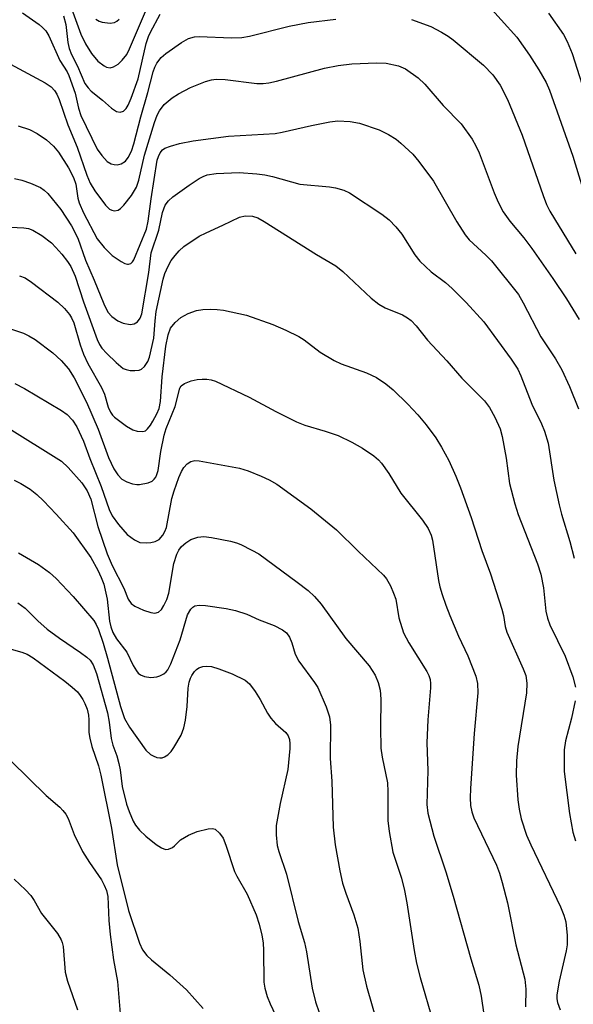
# Model space of a CAD drawing. Units: inches. Extents: x 1315764 to 1321764, y 537447 to 541447.
# Drawn here: x 1318424 to 1318526, y 540261 to 540442 of the extents above; entities that cross this region are included whole.
import ezdxf

# ---------------------------------------------------------------- set-up
doc = ezdxf.new("R2010")
doc.units = ezdxf.units.IN
doc.header["$MEASUREMENT"] = 0
doc.layers.add('Undefined', color=1, linetype='Continuous')

msp = doc.modelspace()

# ---------------------------------------------------------------- linework, layer by layer
at = {"layer": 'Undefined'}
for points, elevation in [([(1318423.22, 540357.37), (1318424.46, 540356.75), (1318426.15, 540355.72), (1318427.41, 540354.73), (1318428.62, 540353.58), (1318430.99, 540351.09), (1318434.09, 540347.66), (1318437.34, 540343.1), (1318438.64, 540340.78), (1318439.27, 540339.43), (1318439.74, 540338.19), (1318440.33, 540335.45), (1318440.78, 540331.38), (1318441.03, 540330.33), (1318441.42, 540329.3), (1318442.08, 540328.12), (1318443.96, 540325.68), (1318445.16, 540323.23), (1318445.73, 540322.25), (1318446.08, 540321.83), (1318446.47, 540321.5), (1318447.22, 540321.18), (1318448.38, 540321.02), (1318449.53, 540321.13), (1318450.06, 540321.32), (1318450.8, 540321.71), (1318451.23, 540322.05), (1318451.53, 540322.42), (1318452.11, 540323.55), (1318453.78, 540327.96), (1318455.15, 540332.54), (1318455.79, 540333.63), (1318456.11, 540333.97), (1318456.49, 540334.21), (1318457.28, 540334.35), (1318458.44, 540334.27), (1318462.3, 540333.75), (1318463.98, 540333.38), (1318466.08, 540332.69), (1318468.33, 540331.66), (1318471.12, 540330.62), (1318472.66, 540329.83), (1318473.36, 540329.26), (1318473.95, 540328.43), (1318474.36, 540327.42), (1318474.99, 540325.32), (1318475.67, 540324.02), (1318478.56, 540320.13), (1318479.17, 540319.16), (1318480.69, 540315.61), (1318481.33, 540313.77), (1318481.49, 540312.26), (1318481.4, 540306.11), (1318481.73, 540301.94), (1318481.96, 540293.48), (1318482.33, 540290.2), (1318483.19, 540285.38), (1318483.72, 540283.16), (1318484.29, 540281.27), (1318485.79, 540277.33), (1318486.5, 540274.88), (1318486.88, 540272.4), (1318487.47, 540267.19), (1318488.13, 540264.14), (1318491.38, 540252.85)], 418), ([(1318424.01, 540344.01), (1318427.71, 540341.84), (1318429.72, 540340.36), (1318430.94, 540339.23), (1318434.1, 540335.92), (1318437.87, 540331.49), (1318438.31, 540330.79), (1318438.75, 540329.85), (1318439.61, 540327.32), (1318440.44, 540324.56), (1318442.78, 540315.66), (1318443.53, 540313.49), (1318444.47, 540311.86), (1318447.5, 540307.62), (1318448.34, 540306.83), (1318448.8, 540306.57), (1318449.53, 540306.29), (1318450.03, 540306.21), (1318450.51, 540306.25), (1318450.94, 540306.41), (1318451.54, 540306.79), (1318452.12, 540307.42), (1318452.63, 540308.13), (1318453.99, 540310.39), (1318454.48, 540311.77), (1318454.8, 540313.19), (1318455.07, 540315.7), (1318455.29, 540319.06), (1318455.45, 540320.14), (1318455.68, 540320.87), (1318455.94, 540321.39), (1318456.44, 540322.11), (1318456.83, 540322.52), (1318457.26, 540322.81), (1318457.97, 540323.04), (1318458.73, 540323.13), (1318459.54, 540323.04), (1318460.92, 540322.6), (1318463.38, 540321.67), (1318465.74, 540320.52), (1318466.56, 540319.83), (1318467.6, 540318.46), (1318468.54, 540316.99), (1318469.88, 540314.46), (1318470.48, 540313.54), (1318471.36, 540312.54), (1318473.27, 540310.89), (1318473.67, 540310.3), (1318473.91, 540309.59), (1318474.02, 540308.83), (1318474.02, 540307.95), (1318473.62, 540304.1), (1318472.22, 540297.82), (1318471.49, 540293.75), (1318471.46, 540292.05), (1318471.65, 540290.08), (1318471.95, 540288.99), (1318473.37, 540284.81), (1318475.56, 540276.1), (1318476.71, 540272.22), (1318477.04, 540270.5), (1318478.08, 540263.79), (1318478.73, 540261.26), (1318479.39, 540259.31)], 420), ([(1318422.65, 540305.6), (1318429.1, 540299.29), (1318431.64, 540297.14), (1318432.22, 540296.54), (1318432.74, 540295.83), (1318433.18, 540295.07), (1318434.29, 540292.11), (1318435.82, 540288.95), (1318437.08, 540286.94), (1318439.29, 540283.75), (1318439.82, 540282.78), (1318440.22, 540281.76), (1318440.45, 540280.69), (1318440.66, 540276.25), (1318440.88, 540273.68), (1318441.53, 540269.04), (1318442.28, 540265), (1318442.76, 540259.11)], 426), ([(1318423.23, 540283.89), (1318425.29, 540281.92), (1318426.28, 540280.86), (1318426.92, 540279.95), (1318428.26, 540277.55), (1318431.18, 540273.84), (1318431.9, 540272.73), (1318432.08, 540272.24), (1318432.23, 540271.45), (1318432.6, 540266.76), (1318433.03, 540265.06), (1318434.91, 540259.83)], 428)]:
    msp.add_lwpolyline(points, dxfattribs=dict(at, elevation=elevation))
for points in [[(1318433.53, 540444.95, 396), (1318435.52, 540439.51, 396), (1318436.37, 540437.71, 396), (1318437.48, 540435.94, 396), (1318438.66, 540434.57, 396), (1318439.78, 540433.68, 396), (1318440.23, 540433.46, 396), (1318440.88, 540433.32, 396), (1318441.55, 540433.47, 396), (1318442.38, 540434.01, 396), (1318443.13, 540434.73, 396), (1318443.95, 540435.79, 396), (1318444.49, 540436.8, 396), (1318447.99, 540445, 396)], [(1318510.01, 540445.34, 398), (1318515.81, 540438.94, 398), (1318518.15, 540435.64, 398), (1318519.87, 540432.92, 398), (1318521.2, 540430.6, 398), (1318521.85, 540429.18, 398), (1318526.13, 540417.05, 398), (1318528.56, 540408.99, 398)], [(1318424.76, 540443.43, 400), (1318427.81, 540441.29, 400), (1318428.47, 540440.76, 400), (1318429.04, 540440.15, 400), (1318429.59, 540439.23, 400), (1318431.65, 540434.67, 400), (1318432.97, 540432.57, 400), (1318433.32, 540431.88, 400), (1318434.47, 540428.67, 400), (1318435.09, 540425.88, 400), (1318435.5, 540424.55, 400), (1318438.53, 540418.36, 400), (1318439.35, 540417.14, 400), (1318440.37, 540416.09, 400), (1318441.1, 540415.66, 400), (1318441.64, 540415.51, 400), (1318442.19, 540415.47, 400), (1318442.92, 540415.62, 400), (1318443.74, 540416.14, 400), (1318444.24, 540416.78, 400), (1318444.81, 540417.96, 400), (1318445.25, 540419.3, 400), (1318446.53, 540424.32, 400), (1318447.87, 540428.78, 400), (1318448.85, 540432.56, 400), (1318449.15, 540433.43, 400), (1318449.52, 540434.17, 400), (1318450.31, 540435.19, 400), (1318451.18, 540435.94, 400), (1318454.07, 540438, 400), (1318455.34, 540438.71, 400), (1318456.45, 540439.02, 400), (1318457.32, 540439.08, 400), (1318463.26, 540438.84, 400), (1318465.17, 540438.9, 400), (1318466.59, 540439.17, 400), (1318473.85, 540441.02, 400), (1318477.36, 540441.67, 400), (1318482.47, 540442.28, 400)], [(1318432.29, 540442.88, 398), (1318432.73, 540441.32, 398), (1318433.12, 540437.97, 398), (1318433.38, 540436.85, 398), (1318433.79, 540435.75, 398), (1318434.88, 540433.6, 398), (1318436.27, 540430.46, 398), (1318436.85, 540429.62, 398), (1318437.4, 540429.03, 398), (1318439.49, 540427.37, 398), (1318441.17, 540425.87, 398), (1318442.06, 540425.29, 398), (1318442.73, 540425.17, 398), (1318443.36, 540425.35, 398), (1318443.88, 540425.82, 398), (1318444.25, 540426.45, 398), (1318444.77, 540427.73, 398), (1318446.06, 540431.29, 398), (1318447.56, 540437.81, 398), (1318447.97, 540439.09, 398), (1318448.34, 540439.91, 398), (1318450.14, 540443.2, 398)], [(1318521.61, 540443.41, 396), (1318524.38, 540439.45, 396), (1318525.1, 540438.19, 396), (1318525.98, 540435.98, 396), (1318529.63, 540424.62, 396)], [(1318438.29, 540442.28, 394), (1318438.91, 540441.94, 394), (1318439.46, 540441.75, 394), (1318440.89, 540441.54, 394), (1318441.69, 540441.68, 394), (1318442.16, 540441.92, 394), (1318442.59, 540442.28, 394)], [(1318496.38, 540442.24, 400), (1318499.95, 540440.91, 400), (1318501.95, 540439.86, 400), (1318503.15, 540439.13, 400), (1318504.08, 540438.45, 400), (1318509.68, 540433.81, 400), (1318511.39, 540432.03, 400), (1318512.71, 540430.15, 400), (1318514.11, 540427.46, 400), (1318516.8, 540420.94, 400), (1318520.64, 540409.8, 400), (1318521.26, 540408.17, 400), (1318521.87, 540406.9, 400), (1318525.11, 540401.55, 400), (1318526.7, 540399.08, 400)], [(1318422.57, 540434, 402), (1318428.94, 540430.56, 402), (1318430.03, 540429.81, 402), (1318430.65, 540429.14, 402), (1318431.06, 540428.45, 402), (1318431.5, 540427.47, 402), (1318433.14, 540422.81, 402), (1318434.85, 540418.69, 402), (1318436.6, 540413.54, 402), (1318437.22, 540412.09, 402), (1318438.08, 540410.67, 402), (1318440.05, 540408.03, 402), (1318440.8, 540407.31, 402), (1318441.24, 540407.08, 402), (1318441.72, 540406.98, 402), (1318442.41, 540407.13, 402), (1318442.82, 540407.42, 402), (1318443.4, 540408, 402), (1318444.86, 540409.82, 402), (1318445.73, 540411.31, 402), (1318446.17, 540412.64, 402), (1318447.22, 540417.23, 402), (1318449.07, 540423.23, 402), (1318449.59, 540424.61, 402), (1318449.99, 540425.4, 402), (1318450.85, 540426.54, 402), (1318452.3, 540427.78, 402), (1318453.47, 540428.53, 402), (1318455.72, 540429.7, 402), (1318458.49, 540430.82, 402), (1318459.58, 540431.12, 402), (1318460.4, 540431.23, 402), (1318462.11, 540431.17, 402), (1318467.94, 540430.44, 402), (1318469.06, 540430.43, 402), (1318470.13, 540430.53, 402), (1318471.55, 540430.84, 402), (1318480.41, 540433.26, 402), (1318482.92, 540433.72, 402), (1318485.44, 540434.08, 402), (1318489.93, 540434.23, 402), (1318491.72, 540434.18, 402), (1318494.01, 540433.68, 402), (1318495.31, 540433.11, 402), (1318497.61, 540431.46, 402), (1318498.87, 540430.32, 402), (1318502.23, 540426.39, 402), (1318505.54, 540422.99, 402), (1318507.55, 540420.19, 402), (1318508.28, 540418.95, 402), (1318508.89, 540417.65, 402), (1318511.6, 540410.31, 402), (1318512.39, 540408.57, 402), (1318513.31, 540406.81, 402), (1318514.52, 540405.06, 402), (1318517.07, 540402.01, 402), (1318518.57, 540400.04, 402), (1318522.46, 540394.53, 402), (1318524.93, 540390.75, 402), (1318527.26, 540386.96, 402)], [(1318423.95, 540422.66, 404), (1318426.06, 540421.97, 404), (1318427.49, 540421.25, 404), (1318429.17, 540420.06, 404), (1318430.48, 540418.91, 404), (1318431.4, 540417.81, 404), (1318433.22, 540414.87, 404), (1318434.16, 540413.13, 404), (1318434.57, 540411.9, 404), (1318434.94, 540409.32, 404), (1318435.19, 540408.42, 404), (1318436.01, 540406.62, 404), (1318438.52, 540401.81, 404), (1318439.81, 540400.21, 404), (1318441.29, 540398.78, 404), (1318442.91, 540397.63, 404), (1318443.63, 540397.27, 404), (1318444.09, 540397.15, 404), (1318444.31, 540397.14, 404), (1318444.69, 540397.28, 404), (1318444.99, 540397.58, 404), (1318445.24, 540397.98, 404), (1318447.6, 540403.58, 404), (1318447.93, 540405.05, 404), (1318448.47, 540409.18, 404), (1318449.59, 540416.28, 404), (1318449.79, 540416.97, 404), (1318450.12, 540417.68, 404), (1318450.57, 540418.21, 404), (1318451, 540418.5, 404), (1318452.03, 540418.9, 404), (1318453.67, 540419.36, 404), (1318456.19, 540419.89, 404), (1318462.69, 540420.72, 404), (1318471.31, 540421.2, 404), (1318472.61, 540421.44, 404), (1318477.96, 540422.69, 404), (1318481.39, 540423.34, 404), (1318482.82, 540423.53, 404), (1318485.13, 540423.42, 404), (1318486.84, 540423.11, 404), (1318490.42, 540421.89, 404), (1318492.17, 540421.02, 404), (1318493.57, 540420.15, 404), (1318494.47, 540419.42, 404), (1318496.63, 540417.39, 404), (1318497.78, 540416.09, 404), (1318500.48, 540412.44, 404), (1318504.73, 540404.93, 404), (1318506.28, 540402.53, 404), (1318507.05, 540401.66, 404), (1318510.1, 540398.83, 404), (1318511.14, 540397.77, 404), (1318516.09, 540391.54, 404), (1318516.97, 540390.06, 404), (1318520.22, 540383.76, 404), (1318522.92, 540379.7, 404), (1318524.09, 540377.7, 404), (1318525.53, 540374.63, 404), (1318527.14, 540370.48, 404)], [(1318423.29, 540412.91, 406), (1318424.63, 540412.61, 406), (1318426.25, 540412.06, 406), (1318428.08, 540411.26, 406), (1318428.78, 540410.76, 406), (1318429.4, 540410.15, 406), (1318431.85, 540407.25, 406), (1318433.77, 540404.22, 406), (1318434.95, 540401.97, 406), (1318436.39, 540397.86, 406), (1318437.97, 540394.2, 406), (1318439.71, 540389.85, 406), (1318440.5, 540388.29, 406), (1318441.19, 540387.51, 406), (1318442.34, 540386.73, 406), (1318443.33, 540386.28, 406), (1318444.59, 540386.05, 406), (1318445.31, 540386.18, 406), (1318445.94, 540386.54, 406), (1318446.42, 540387.2, 406), (1318446.72, 540387.98, 406), (1318448.02, 540395.63, 406), (1318448.47, 540399.27, 406), (1318449.89, 540403.44, 406), (1318450.56, 540406.66, 406), (1318451.03, 540408, 406), (1318451.62, 540408.82, 406), (1318452.44, 540409.55, 406), (1318455.45, 540411.72, 406), (1318457.32, 540412.94, 406), (1318458.04, 540413.33, 406), (1318458.78, 540413.62, 406), (1318460.44, 540413.87, 406), (1318464.66, 540414.01, 406), (1318467.92, 540413.77, 406), (1318469.41, 540413.6, 406), (1318470.8, 540413.33, 406), (1318475.81, 540411.9, 406), (1318481.28, 540411.39, 406), (1318482.41, 540411.22, 406), (1318483.97, 540410.76, 406), (1318484.99, 540410.28, 406), (1318490.93, 540406.37, 406), (1318492.32, 540405.3, 406), (1318493.53, 540404.03, 406), (1318494.64, 540402.68, 406), (1318496.99, 540398.86, 406), (1318497.91, 540397.7, 406), (1318500.03, 540395.76, 406), (1318502.65, 540393.75, 406), (1318503.87, 540392.67, 406), (1318506.49, 540390.08, 406), (1318509.73, 540386.52, 406), (1318514.73, 540379.68, 406), (1318515.97, 540377.8, 406), (1318516.56, 540376.56, 406), (1318518.58, 540371.36, 406), (1318520.37, 540367.76, 406), (1318520.91, 540366.42, 406), (1318521.55, 540364.21, 406), (1318522.63, 540357.35, 406), (1318523.61, 540352.82, 406), (1318524.04, 540351.13, 406), (1318525.56, 540346.09, 406), (1318526.38, 540343.02, 406)], [(1318417.56, 540404.21, 408), (1318425.01, 540403.86, 408), (1318425.86, 540403.7, 408), (1318426.64, 540403.42, 408), (1318428.35, 540402.45, 408), (1318430.08, 540401.07, 408), (1318430.9, 540400.25, 408), (1318432, 540398.97, 408), (1318433.06, 540397.65, 408), (1318433.67, 540396.75, 408), (1318434.49, 540394.95, 408), (1318436.02, 540390.19, 408), (1318438.53, 540383.3, 408), (1318438.94, 540382.36, 408), (1318439.4, 540381.66, 408), (1318440.3, 540380.67, 408), (1318441.99, 540379.03, 408), (1318443.33, 540377.95, 408), (1318443.83, 540377.73, 408), (1318444.62, 540377.59, 408), (1318445.44, 540377.56, 408), (1318446.23, 540377.64, 408), (1318446.69, 540377.81, 408), (1318447.26, 540378.31, 408), (1318447.83, 540379.21, 408), (1318448.14, 540380.01, 408), (1318448.92, 540383.54, 408), (1318449.17, 540386.7, 408), (1318449.39, 540388.46, 408), (1318450.66, 540394.38, 408), (1318451, 540395.43, 408), (1318451.6, 540396.77, 408), (1318452.15, 540397.8, 408), (1318452.85, 540398.74, 408), (1318453.64, 540399.61, 408), (1318454.5, 540400.39, 408), (1318457.3, 540402.28, 408), (1318458.58, 540402.95, 408), (1318461.66, 540404.34, 408), (1318464.71, 540405.83, 408), (1318465.77, 540406.06, 408), (1318467.11, 540406.02, 408), (1318468.1, 540405.67, 408), (1318469.28, 540405.04, 408), (1318478.92, 540398.94, 408), (1318482.45, 540396.87, 408), (1318483.76, 540395.78, 408), (1318489, 540390.89, 408), (1318490.36, 540389.8, 408), (1318491.57, 540389.11, 408), (1318494.72, 540387.8, 408), (1318495.68, 540387.26, 408), (1318496.32, 540386.77, 408), (1318497.26, 540385.81, 408), (1318499.37, 540383.18, 408), (1318502.94, 540379.33, 408), (1318505.69, 540376.13, 408), (1318509.82, 540371.97, 408), (1318510.77, 540370.73, 408), (1318511.76, 540369, 408), (1318512.73, 540366.8, 408), (1318513.12, 540365.44, 408), (1318513.86, 540361.44, 408), (1318514.46, 540356.74, 408), (1318515.42, 540353.01, 408), (1318516.07, 540351.05, 408), (1318519.61, 540341.98, 408), (1318520.22, 540340.07, 408), (1318520.69, 540337.51, 408), (1318521.15, 540333.26, 408), (1318521.43, 540331.97, 408), (1318521.91, 540330.71, 408), (1318524.7, 540324.93, 408), (1318526.1, 540321.16, 408), (1318526.58, 540319.26, 408)], [(1318424.18, 540394.98, 410), (1318425.24, 540394.63, 410), (1318426.44, 540393.86, 410), (1318431.26, 540390.13, 410), (1318432.51, 540388.96, 410), (1318433.4, 540387.91, 410), (1318433.8, 540387.25, 410), (1318434.19, 540386.36, 410), (1318435.4, 540382.28, 410), (1318436.01, 540380.6, 410), (1318436.81, 540378.88, 410), (1318439.32, 540374.45, 410), (1318439.85, 540373.19, 410), (1318440.56, 540370.83, 410), (1318440.96, 540369.89, 410), (1318441.34, 540369.35, 410), (1318441.72, 540368.98, 410), (1318443.92, 540367.34, 410), (1318445.08, 540366.63, 410), (1318445.88, 540366.37, 410), (1318446.93, 540366.31, 410), (1318447.39, 540366.48, 410), (1318447.8, 540366.82, 410), (1318448.33, 540367.49, 410), (1318448.79, 540368.25, 410), (1318449.49, 540369.57, 410), (1318449.91, 540370.54, 410), (1318450.17, 540371.84, 410), (1318450.49, 540376.43, 410), (1318451.14, 540382.03, 410), (1318451.61, 540384.15, 410), (1318452.04, 540385.35, 410), (1318452.86, 540386.42, 410), (1318453.9, 540387.3, 410), (1318455.3, 540388.06, 410), (1318456.82, 540388.63, 410), (1318457.98, 540388.8, 410), (1318459.45, 540388.88, 410), (1318460.61, 540388.82, 410), (1318461.75, 540388.65, 410), (1318465.99, 540387.75, 410), (1318470.87, 540386.03, 410), (1318473.28, 540385.01, 410), (1318475.63, 540383.85, 410), (1318476.61, 540383.2, 410), (1318479.58, 540380.92, 410), (1318482.14, 540379.44, 410), (1318483.48, 540378.82, 410), (1318488.11, 540377.11, 410), (1318489.93, 540376.26, 410), (1318491.66, 540375.11, 410), (1318493.04, 540374.02, 410), (1318495.74, 540371.39, 410), (1318497.55, 540369.4, 410), (1318499.09, 540367.57, 410), (1318500.87, 540365.17, 410), (1318501.92, 540363.46, 410), (1318503.31, 540360.98, 410), (1318504.58, 540358.11, 410), (1318505.43, 540355.97, 410), (1318507.38, 540350.49, 410), (1318509.33, 540344.43, 410), (1318510.96, 540340.1, 410), (1318513.05, 540333.6, 410), (1318513.32, 540332.46, 410), (1318513.65, 540330.43, 410), (1318513.96, 540329.38, 410), (1318517, 540322.63, 410), (1318517.45, 540321.37, 410), (1318517.65, 540319.96, 410), (1318517.6, 540318.22, 410), (1318516, 540308.31, 410), (1318515.73, 540305.67, 410), (1318515.66, 540303.04, 410), (1318516, 540298.49, 410), (1318516.25, 540296.74, 410), (1318516.6, 540294.98, 410), (1318517.61, 540291.98, 410), (1318518.4, 540290.18, 410), (1318523.82, 540278.76, 410), (1318524.46, 540277.24, 410), (1318524.81, 540276.01, 410), (1318525.09, 540273.52, 410), (1318525.07, 540271.81, 410), (1318524.88, 540270.67, 410), (1318523.59, 540265.06, 410), (1318523.18, 540262.57, 410), (1318523.19, 540261.81, 410), (1318523.29, 540261.13, 410), (1318523.76, 540259.82, 410)], [(1318422.17, 540385.39, 412), (1318424.93, 540384.46, 412), (1318425.92, 540383.97, 412), (1318427.08, 540383.25, 412), (1318430.35, 540380.8, 412), (1318431.87, 540379.43, 412), (1318433.23, 540377.9, 412), (1318434.27, 540376.19, 412), (1318436.55, 540371.73, 412), (1318438.72, 540366.79, 412), (1318440.62, 540361.56, 412), (1318441.61, 540359.47, 412), (1318442.34, 540358.35, 412), (1318443.07, 540357.58, 412), (1318443.98, 540357.04, 412), (1318445, 540356.71, 412), (1318445.8, 540356.58, 412), (1318446.34, 540356.58, 412), (1318447.93, 540356.86, 412), (1318448.63, 540357.19, 412), (1318449, 540357.53, 412), (1318449.31, 540357.95, 412), (1318449.53, 540358.41, 412), (1318449.74, 540359.14, 412), (1318450.22, 540362.66, 412), (1318450.85, 540365.66, 412), (1318451.25, 540366.88, 412), (1318452.88, 540370.93, 412), (1318453.71, 540374.32, 412), (1318454, 540374.76, 412), (1318454.59, 540375.18, 412), (1318455.81, 540375.64, 412), (1318456.95, 540375.89, 412), (1318457.83, 540375.99, 412), (1318458.68, 540375.98, 412), (1318459.52, 540375.86, 412), (1318460.31, 540375.59, 412), (1318466.51, 540372.67, 412), (1318471.41, 540370.04, 412), (1318475.25, 540368.11, 412), (1318476.78, 540367.52, 412), (1318480.48, 540366.4, 412), (1318482.87, 540365.58, 412), (1318485.41, 540364.39, 412), (1318487.37, 540363.29, 412), (1318489.46, 540361.87, 412), (1318490.32, 540361.13, 412), (1318490.9, 540360.51, 412), (1318492.21, 540358.61, 412), (1318494.44, 540354.96, 412), (1318498.43, 540350.03, 412), (1318499.48, 540348.46, 412), (1318500, 540347.25, 412), (1318500.26, 540346.31, 412), (1318501.39, 540338.86, 412), (1318501.63, 540337.72, 412), (1318502.04, 540336.3, 412), (1318502.71, 540334.34, 412), (1318503.46, 540332.43, 412), (1318505.05, 540328.65, 412), (1318506.76, 540324.99, 412), (1318508.26, 540321.28, 412), (1318508.54, 540319.89, 412), (1318508.64, 540318.17, 412), (1318507.95, 540310.71, 412), (1318507.28, 540300.57, 412), (1318507.2, 540298.84, 412), (1318507.28, 540297.45, 412), (1318507.53, 540296.3, 412), (1318507.9, 540295.19, 412), (1318512.03, 540286.48, 412), (1318512.63, 540284.99, 412), (1318513.12, 540283.28, 412), (1318514.06, 540279.53, 412), (1318515.65, 540271.76, 412), (1318517.29, 540265.45, 412), (1318517.46, 540263.64, 412), (1318517.38, 540260.37, 412)], [(1318423.33, 540375.17, 414), (1318425.12, 540374.26, 414), (1318431.93, 540370.22, 414), (1318432.96, 540369.48, 414), (1318433.98, 540368.42, 414), (1318434.76, 540367.2, 414), (1318435.98, 540364.56, 414), (1318437.16, 540361.37, 414), (1318439.28, 540356.21, 414), (1318440.74, 540351.94, 414), (1318441.26, 540350.81, 414), (1318442.42, 540349.2, 414), (1318444.05, 540347.39, 414), (1318445.38, 540346.36, 414), (1318446.38, 540345.89, 414), (1318447.51, 540345.81, 414), (1318448.38, 540345.89, 414), (1318449.22, 540346.07, 414), (1318449.94, 540346.44, 414), (1318450.62, 540347.22, 414), (1318451, 540347.92, 414), (1318451.26, 540348.68, 414), (1318452.28, 540354, 414), (1318452.7, 540355.43, 414), (1318453.57, 540357.87, 414), (1318454.04, 540358.96, 414), (1318454.5, 540359.71, 414), (1318455.08, 540360.36, 414), (1318455.75, 540360.8, 414), (1318456.5, 540360.97, 414), (1318457.3, 540360.93, 414), (1318464.75, 540359.56, 414), (1318466.33, 540359.07, 414), (1318468.69, 540358.13, 414), (1318470.17, 540357.41, 414), (1318471.58, 540356.61, 414), (1318477.85, 540352.08, 414), (1318482.62, 540348.21, 414), (1318486.56, 540344.27, 414), (1318491.27, 540339.89, 414), (1318491.8, 540339.21, 414), (1318492.51, 540337.9, 414), (1318493.12, 540336.54, 414), (1318493.52, 540335.42, 414), (1318494.1, 540332.01, 414), (1318494.95, 540329.24, 414), (1318495.92, 540327.41, 414), (1318499.2, 540322.12, 414), (1318499.58, 540321.39, 414), (1318499.82, 540320.68, 414), (1318499.91, 540319.94, 414), (1318499.9, 540319.13, 414), (1318499.39, 540313.23, 414), (1318499.21, 540308.99, 414), (1318499.39, 540303.87, 414), (1318499.25, 540297.6, 414), (1318499.4, 540296.04, 414), (1318500.54, 540291.79, 414), (1318502.72, 540285.23, 414), (1318504.09, 540280.76, 414), (1318507.31, 540269.19, 414), (1318508.83, 540264.34, 414), (1318509.25, 540262.33, 414), (1318510.69, 540252.19, 414)], [(1318421.84, 540367.2, 416), (1318431.95, 540360.85, 416), (1318433.2, 540359.72, 416), (1318435.69, 540356.86, 416), (1318436.65, 540355.41, 416), (1318437.36, 540353.89, 416), (1318438.61, 540348.84, 416), (1318440.34, 540343.82, 416), (1318441.28, 540341.67, 416), (1318443.42, 540337.48, 416), (1318444.21, 540335.43, 416), (1318444.78, 540334.64, 416), (1318445.46, 540334.17, 416), (1318447.04, 540333.45, 416), (1318448.38, 540333.01, 416), (1318449.15, 540332.89, 416), (1318449.82, 540333.03, 416), (1318450.35, 540333.54, 416), (1318450.79, 540334.26, 416), (1318451.34, 540335.39, 416), (1318451.74, 540336.56, 416), (1318452.66, 540341.99, 416), (1318453.18, 540343.76, 416), (1318453.54, 540344.47, 416), (1318454.04, 540345.12, 416), (1318454.85, 540345.83, 416), (1318455.76, 540346.42, 416), (1318457.04, 540346.87, 416), (1318458.14, 540346.97, 416), (1318459.58, 540346.79, 416), (1318463.04, 540346.13, 416), (1318464.17, 540345.84, 416), (1318464.96, 540345.52, 416), (1318467.02, 540344.49, 416), (1318468.26, 540343.77, 416), (1318475.33, 540338.61, 416), (1318477.35, 540337.03, 416), (1318478.53, 540335.94, 416), (1318479.75, 540334.5, 416), (1318484.33, 540328.21, 416), (1318488.58, 540323.16, 416), (1318489.69, 540321.42, 416), (1318490.29, 540320.09, 416), (1318490.64, 540318.66, 416), (1318490.78, 540317.03, 416), (1318490.7, 540311.8, 416), (1318490.78, 540308, 416), (1318491.02, 540306.32, 416), (1318491.96, 540301.61, 416), (1318492.04, 540300, 416), (1318492.06, 540294.7, 416), (1318492.29, 540292.66, 416), (1318492.98, 540288.87, 416), (1318494.56, 540284.03, 416), (1318495.09, 540281.8, 416), (1318495.53, 540279.54, 416), (1318496.88, 540270.74, 416), (1318497.32, 540268.39, 416), (1318497.98, 540265.78, 416), (1318500.38, 540257.53, 416)], [(1318423.91, 540334.79, 422), (1318425.26, 540333.78, 422), (1318427.56, 540331.44, 422), (1318429.3, 540329.95, 422), (1318431.6, 540328.26, 422), (1318435.47, 540325.65, 422), (1318436.61, 540324.79, 422), (1318437.2, 540324.22, 422), (1318437.77, 540323.35, 422), (1318438.38, 540321.74, 422), (1318440.43, 540314.52, 422), (1318440.74, 540312.81, 422), (1318441.07, 540309.76, 422), (1318441.39, 540308.57, 422), (1318442.12, 540306.57, 422), (1318442.5, 540305.17, 422), (1318442.72, 540304.04, 422), (1318443.1, 540300.96, 422), (1318443.92, 540297.66, 422), (1318444.39, 540296.31, 422), (1318445.17, 540294.54, 422), (1318445.6, 540293.82, 422), (1318446.31, 540292.93, 422), (1318447.5, 540291.8, 422), (1318449.4, 540290.29, 422), (1318450.37, 540289.64, 422), (1318451.11, 540289.35, 422), (1318451.62, 540289.38, 422), (1318452.36, 540289.68, 422), (1318452.75, 540289.99, 422), (1318453.87, 540291.14, 422), (1318455.31, 540292.01, 422), (1318456.96, 540292.63, 422), (1318458.94, 540293.16, 422), (1318459.74, 540293.21, 422), (1318460.22, 540293.07, 422), (1318461.03, 540292.37, 422), (1318461.69, 540291.45, 422), (1318462.24, 540290.12, 422), (1318463.82, 540285.31, 422), (1318464.24, 540284.42, 422), (1318466.13, 540281.14, 422), (1318467.78, 540277.29, 422), (1318468.36, 540275.6, 422), (1318468.86, 540273.58, 422), (1318469.09, 540272.17, 422), (1318469.16, 540270.76, 422), (1318469.22, 540264.92, 422), (1318469.38, 540263.8, 422), (1318469.8, 540262.25, 422), (1318470.36, 540260.9, 422), (1318472.4, 540256.59, 422)], [(1318420.48, 540326.84, 424), (1318424.64, 540325.7, 424), (1318425.6, 540325.29, 424), (1318426.7, 540324.64, 424), (1318432.56, 540320.34, 424), (1318433.92, 540319.27, 424), (1318434.87, 540318.36, 424), (1318435.4, 540317.73, 424), (1318435.88, 540316.99, 424), (1318436.26, 540316.23, 424), (1318436.66, 540315.17, 424), (1318436.92, 540314.07, 424), (1318437, 540313.21, 424), (1318437, 540310.91, 424), (1318437.15, 540309.86, 424), (1318437.56, 540308.29, 424), (1318438.77, 540304.77, 424), (1318439.2, 540303.05, 424), (1318441.15, 540293.25, 424), (1318442.17, 540286.5, 424), (1318444.26, 540278.11, 424), (1318446.3, 540272.07, 424), (1318446.88, 540270.86, 424), (1318447.66, 540269.79, 424), (1318448.5, 540269.02, 424), (1318451.89, 540266.27, 424), (1318454.97, 540263.48, 424), (1318458.03, 540260.08, 424)], [(1318526.56, 540316.73, 408), (1318525.86, 540313.52, 408), (1318524.75, 540309.38, 408), (1318524.54, 540307.7, 408), (1318524.53, 540303.73, 408), (1318525.49, 540295.96, 408), (1318526.14, 540292.51, 408), (1318526.59, 540290.91, 408)]]:
    msp.add_polyline3d(points, dxfattribs=at)

doc.saveas('drawing.dxf')
